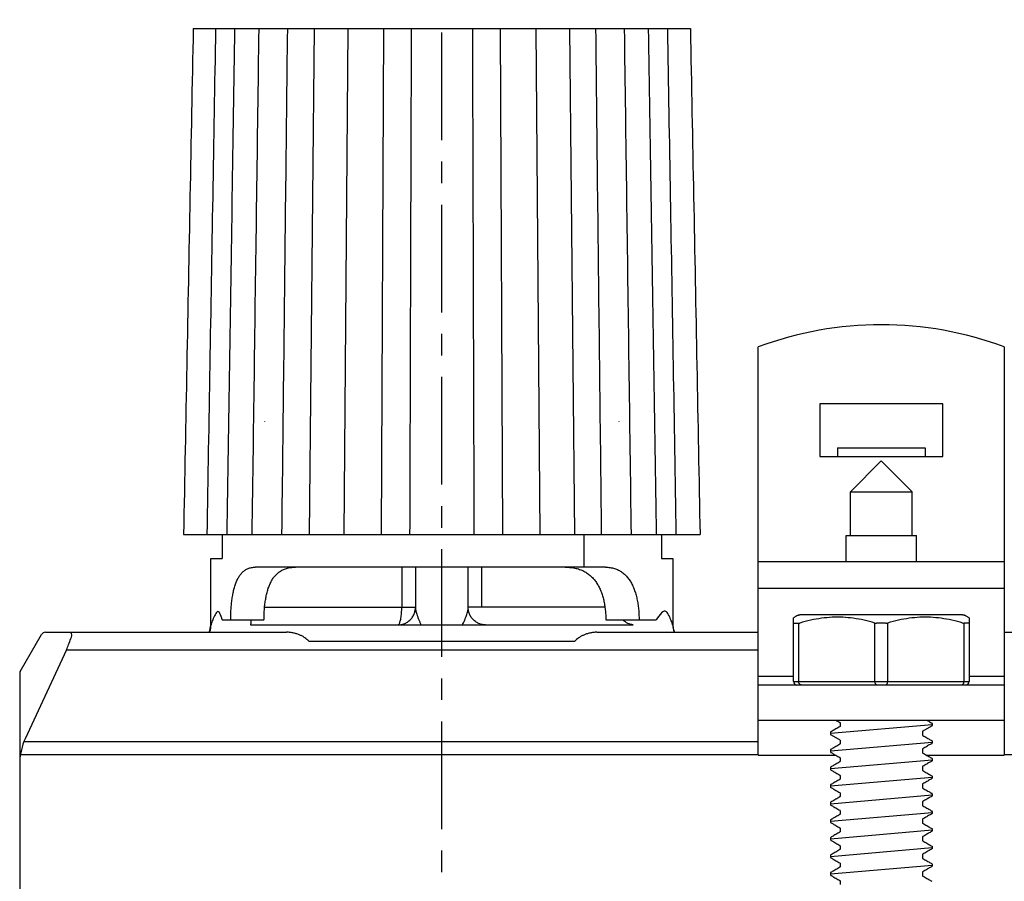
# Model space of a CAD drawing. Extents: x 4591 to 5615, y 977 to 1578.
# Drawn here: x 4600 to 4713, y 1094 to 1192 of the extents above; entities that cross this region are included whole.
import ezdxf

# ---------------------------------------------------------------- set-up
doc = ezdxf.new("R2010")
doc.units = 0
doc.header["$LTSCALE"] = 32.67
doc.header["$MEASUREMENT"] = 0
doc.linetypes.add('CENTER', pattern=[0.6, 0.375, -0.075, 0.075, -0.075])
doc.layers.get('0').update_dxf_attribs({"linetype": 'CONTINUOUS'})
doc.layers.add('DEFAULT_1', color=7, linetype='CENTER')

msp = doc.modelspace()

# ---------------------------------------------------------------- linework, layer by layer
at = {"linetype": 'Continuous'}
for p, q in [((4620.21, 1191.27), (4676.78, 1191.27)), ((4633.97, 1191.27), (4633.39, 1133.67)), ((4637.78, 1191.27), (4637.35, 1133.67)), ((4641.86, 1191.27), (4641.59, 1133.67)), ((4655.12, 1191.27), (4655.38, 1133.67)), ((4659.2, 1191.27), (4659.63, 1133.67)), ((4663.01, 1191.27), (4663.59, 1133.67)), ((4684.51, 1108.56), (4684.51, 1155.03)), ((4712.51, 1155.03), (4712.51, 1108.56)), ((4705.51, 1148.56), (4691.51, 1148.56)), ((4691.51, 1148.56), (4691.51, 1142.56)), ((4705.51, 1142.56), (4705.51, 1148.56)), ((4693.51, 1143.56), (4703.51, 1143.56)), ((4693.51, 1143.56), (4693.51, 1142.56)), ((4703.51, 1143.56), (4703.51, 1142.56)), ((4691.51, 1142.56), (4705.51, 1142.56)), ((4695.01, 1138.56), (4698.51, 1142.06)), ((4702.01, 1138.56), (4698.51, 1142.06)), ((4695.01, 1138.56), (4702.01, 1138.56)), ((4695.01, 1133.56), (4695.01, 1138.56)), ((4702.01, 1133.56), (4702.01, 1138.56)), ((4619.11, 1133.67), (4677.88, 1133.67)), ((4623.49, 1133.67), (4623.49, 1130.96)), ((4664.64, 1133.67), (4664.64, 1129.96)), ((4673.49, 1133.67), (4673.49, 1130.96)), ((4694.51, 1133.56), (4702.51, 1133.56)), ((4694.51, 1130.56), (4694.51, 1133.56)), ((4702.51, 1130.56), (4702.51, 1133.56)), ((4622.19, 1123.36), (4622.19, 1130.96)), ((4622.19, 1130.96), (4623.49, 1130.96)), ((4673.49, 1130.96), (4674.79, 1130.96)), ((4674.79, 1130.96), (4674.79, 1123.36)), ((4667.11, 1129.96), (4627.26, 1129.96)), ((4643.93, 1129.96), (4643.93, 1125.4)), ((4645.49, 1129.96), (4645.49, 1125.25)), ((4651.49, 1125.25), (4651.49, 1129.96)), ((4653.05, 1125.4), (4653.05, 1129.96)), ((4712.51, 1130.56), (4684.51, 1130.56)), ((4712.51, 1127.56), (4684.51, 1127.56)), ((4628.32, 1125.4), (4645.49, 1125.4)), ((4667.06, 1125.4), (4651.49, 1125.4)), ((4623.51, 1123.96), (4628.25, 1123.96)), ((4667.16, 1123.96), (4672.89, 1123.96)), ((4688.51, 1123.61), (4688.51, 1124.2)), ((4707.76, 1124.56), (4689.25, 1124.56)), ((4708.51, 1124.2), (4708.51, 1123.61)), ((4688.51, 1116.96), (4688.51, 1123.58)), ((4688.55, 1123.58), (4689.09, 1123.58)), ((4689.09, 1123.58), (4689.09, 1116.96)), ((4697.79, 1116.96), (4697.79, 1123.61)), ((4699.04, 1123.58), (4697.97, 1123.58)), ((4699.22, 1123.61), (4699.22, 1116.96)), ((4708.46, 1123.58), (4707.93, 1123.58)), ((4707.93, 1116.96), (4707.93, 1123.58)), ((4708.51, 1123.58), (4708.51, 1116.96)), ((4600.52, 1118.11), (4602.94, 1122.31)), ((4666.15, 1122.56), (4684.51, 1122.56)), ((4712.51, 1122.56), (4730.83, 1122.56)), ((4633.35, 1121.56), (4663.63, 1121.56)), ((4605.82, 1120.56), (4684.51, 1120.57)), ((4600.47, 1117.86), (4600.51, 1043.17)), ((4684.51, 1117.56), (4688.51, 1117.56)), ((4708.51, 1117.56), (4712.51, 1117.56)), ((4712.51, 1116.56), (4684.51, 1116.56)), ((4688.51, 1116.96), (4708.51, 1116.96)), ((4684.51, 1112.56), (4712.51, 1112.56)), ((4693.81, 1112.3), (4693.81, 1111.83)), ((4704.29, 1112.19), (4704.29, 1111.94)), ((4692.73, 1111.19), (4692.73, 1110.94)), ((4703.21, 1111.27), (4703.21, 1110.86)), ((4684.51, 1110.08), (4600.96, 1110.08)), ((4693.81, 1110.27), (4693.81, 1109.86)), ((4704.29, 1110.19), (4704.29, 1109.94)), ((4684.51, 1108.6), (4600.57, 1108.6)), ((4684.51, 1108.56), (4693.35, 1108.56)), ((4692.73, 1109.19), (4692.73, 1108.94)), ((4693.81, 1108.27), (4693.81, 1107.86)), ((4703.21, 1109.27), (4703.21, 1108.86)), ((4703.67, 1108.56), (4712.51, 1108.56)), ((5084.51, 1108.61), (4712.51, 1108.6)), ((4692.73, 1107.19), (4692.73, 1106.94)), ((4703.21, 1107.27), (4703.21, 1106.86)), ((4704.29, 1108.19), (4704.29, 1107.94)), ((4693.81, 1106.27), (4693.81, 1105.86)), ((4704.28, 1106.2), (4704.28, 1105.95)), ((4692.74, 1105.2), (4692.74, 1104.95)), ((4703.21, 1105.27), (4703.21, 1104.86)), ((4693.81, 1104.27), (4693.81, 1103.86)), ((4704.29, 1104.17), (4704.29, 1103.94)), ((4692.73, 1103.17), (4692.73, 1102.94)), ((4703.21, 1103.27), (4703.21, 1102.86)), ((4693.81, 1102.27), (4693.81, 1101.86)), ((4704.29, 1102.18), (4704.29, 1101.95)), ((4692.73, 1101.18), (4692.73, 1100.95)), ((4703.21, 1101.27), (4703.21, 1100.86)), ((4693.81, 1100.27), (4693.81, 1099.86)), ((4704.29, 1100.19), (4704.29, 1099.94)), ((4692.73, 1099.19), (4692.73, 1098.94)), ((4693.81, 1098.27), (4693.81, 1097.86)), ((4703.21, 1099.27), (4703.21, 1098.86)), ((4704.29, 1098.19), (4704.29, 1097.94)), ((4692.73, 1097.19), (4692.73, 1096.94)), ((4703.21, 1097.27), (4703.21, 1096.86)), ((4693.81, 1096.27), (4693.81, 1095.86)), ((4704.29, 1096.19), (4704.29, 1095.96)), ((4692.73, 1095.19), (4692.73, 1094.96)), ((4703.21, 1095.27), (4703.21, 1094.86)), ((4693.81, 1094.27), (4693.81, 1093.86))]:
    msp.add_line(p, q, dxfattribs=at)
for p, q in [((4626.7, 1123.4), (4670.28, 1123.4)), ((4603.38, 1122.56), (4630.83, 1122.56)), ((4605.78, 1120.56), (4601.06, 1110.45)), ((4692.73, 1111.06), (4704.29, 1112.06)), ((4704.21, 1111.88), (4703.23, 1111.31)), ((4692.81, 1110.88), (4693.78, 1110.31)), ((4692.73, 1109.06), (4704.29, 1110.06)), ((4692.73, 1107.06), (4704.29, 1108.06)), ((4692.74, 1105.07), (4704.31, 1106.07)), ((4692.73, 1103.05), (4704.29, 1104.05)), ((4692.73, 1101.06), (4704.29, 1102.06)), ((4692.73, 1099.06), (4704.29, 1100.06)), ((4692.73, 1097.06), (4704.29, 1098.06)), ((4692.73, 1095.07), (4704.29, 1096.07))]:
    msp.add_line(p, q)
for points in [[(4643.53, 1123.4), (4643.57, 1123.43), (4643.6, 1123.46), (4643.64, 1123.51), (4643.67, 1123.57), (4643.7, 1123.64), (4643.73, 1123.73), (4643.76, 1123.82), (4643.79, 1123.93), (4643.82, 1124.05), (4643.84, 1124.17), (4643.86, 1124.31), (4643.88, 1124.45), (4643.9, 1124.6), (4643.91, 1124.75), (4643.92, 1124.91), (4643.93, 1125.07), (4643.93, 1125.23), (4643.93, 1125.4)], [(4670.28, 1123.4), (4670.12, 1123.43), (4669.97, 1123.46), (4669.81, 1123.51), (4669.66, 1123.57), (4669.52, 1123.64), (4669.38, 1123.73), (4669.25, 1123.82), (4669.13, 1123.93), (4669.09, 1123.96)], [(4689.42, 1116.56), (4689.38, 1116.57), (4689.34, 1116.58), (4689.3, 1116.59), (4689.26, 1116.62), (4689.22, 1116.65), (4689.19, 1116.68), (4689.16, 1116.72), (4689.13, 1116.76), (4689.11, 1116.81), (4689.1, 1116.86), (4689.09, 1116.91), (4689.09, 1116.96)], [(4697.99, 1116.56), (4697.97, 1116.57), (4697.94, 1116.58), (4697.92, 1116.59), (4697.89, 1116.62), (4697.87, 1116.65), (4697.85, 1116.68), (4697.84, 1116.72), (4697.82, 1116.76), (4697.81, 1116.81), (4697.8, 1116.86), (4697.8, 1116.91), (4697.79, 1116.96)], [(4699.02, 1116.56), (4699.05, 1116.57), (4699.08, 1116.58), (4699.1, 1116.59), (4699.12, 1116.62), (4699.15, 1116.65), (4699.17, 1116.68), (4699.18, 1116.72), (4699.2, 1116.76), (4699.21, 1116.81), (4699.22, 1116.86), (4699.22, 1116.91), (4699.22, 1116.96)], [(4707.59, 1116.56), (4707.64, 1116.57), (4707.68, 1116.58), (4707.72, 1116.59), (4707.76, 1116.62), (4707.8, 1116.65), (4707.83, 1116.68), (4707.86, 1116.72), (4707.89, 1116.76), (4707.9, 1116.81), (4707.92, 1116.86), (4707.93, 1116.91), (4707.93, 1116.96)]]:
    msp.add_lwpolyline(points, dxfattribs=at)
for centre, radius, start, end in [((4698.51, 1117.56), 40, 69.5127, 110.4873), ((4620.19, 1123.42), 2, 334.552, 359.8833), ((4676.79, 1123.42), 2, 180.1169, 205.448), ((4603.38, 1122.06), 0.5, 90, 150), ((4600.95, 1117.86), 0.5, 150, 180.0303), ((4688.91, 1116.96), 0.4, 180, 270), ((4708.11, 1116.96), 0.4, 277.5, 0), ((4703.26, 1110.86), 0.05, 180, 239.838), ((4693.76, 1109.86), 0.05, 300.162, 0), ((4693.76, 1108.27), 0.05, 0, 59.8382), ((4703.26, 1109.27), 0.05, 120.1618, 180), ((4703.26, 1108.86), 0.05, 180, 239.838), ((4693.76, 1107.86), 0.05, 300.162, 0), ((4703.26, 1107.27), 0.05, 120.1618, 180), ((4693.76, 1106.27), 0.05, 0, 59.8382), ((4703.26, 1106.86), 0.05, 180, 239.8381), ((4692.79, 1104.95), 0.05, 180, 238.8763), ((4693.76, 1105.86), 0.05, 300.1619, 0), ((4703.26, 1105.27), 0.05, 120.1985, 180), ((4704.23, 1105.95), 0.05, 301.1237, 0), ((4693.76, 1104.27), 0.05, 360, 59.8015), ((4693.76, 1103.86), 0.05, 300.162, 360), ((4703.26, 1104.86), 0.05, 180, 239.838), ((4704.24, 1104.17), 0.05, 360, 59.2686), ((4704.24, 1103.94), 0.05, 297.1506, 360), ((4692.78, 1103.17), 0.05, 120.7314, 180), ((4692.78, 1102.94), 0.05, 180, 242.8494), ((4703.26, 1103.27), 0.05, 120.0723, 180), ((4703.26, 1102.86), 0.05, 180, 239.838), ((4693.76, 1102.27), 0.05, 360, 59.9277), ((4693.76, 1101.86), 0.05, 300.162, 0), ((4704.24, 1102.18), 0.05, 0, 59.987), ((4704.24, 1101.95), 0.05, 298.9436, 360), ((4692.78, 1101.18), 0.05, 120.013, 180), ((4692.78, 1100.95), 0.05, 180, 241.0564), ((4703.26, 1101.27), 0.05, 120.1618, 180), ((4703.26, 1100.86), 0.05, 180, 239.838), ((4693.76, 1100.27), 0.05, 0, 59.8382), ((4693.76, 1099.86), 0.05, 300.162, 0), ((4703.26, 1099.27), 0.05, 120.1618, 180), ((4693.76, 1098.27), 0.05, 0, 59.8382), ((4703.26, 1098.86), 0.05, 180, 239.838), ((4693.76, 1097.86), 0.05, 300.162, 360), ((4703.26, 1097.27), 0.05, 120.1618, 180), ((4693.76, 1096.27), 0.05, 0, 59.8382), ((4703.26, 1096.86), 0.05, 180, 239.838), ((4704.24, 1095.96), 0.05, 319.2131, 360), ((4692.78, 1094.96), 0.05, 180, 220.7869), ((4692.78, 1094.95), 0.05, 220.7869, 239.8866), ((4693.76, 1095.86), 0.05, 300.162, 360), ((4703.26, 1095.27), 0.05, 120.1618, 180), ((4703.26, 1094.86), 0.05, 180, 239.838), ((4704.23, 1095.95), 0.05, 300.1134, 319.2131), ((4693.76, 1094.27), 0.05, 0, 59.8382)]:
    msp.add_arc(centre, radius, start, end, dxfattribs=at)
for centre, radius, start, end in [((4704.25, 1112.18), 0.0437, 14.0083, 67.974), ((4704.26, 1111.94), 0.0311, 279.2355, 359.1907), ((4704.29, 1112.19), 0.0025, 360, 14.0083), ((4692.77, 1111.18), 0.0437, 112.026, 165.9917), ((4692.73, 1111.19), 0.0025, 165.9917, 180), ((4692.76, 1110.94), 0.0311, 180.8093, 260.7645), ((4703.26, 1111.27), 0.05, 120.1385, 180), ((4608.35, 1107.39), 7.91, 157.2657, 176.6455), ((4693.76, 1110.27), 0.05, 360, 59.8615), ((4704.25, 1110.18), 0.0437, 14.0083, 67.974), ((4704.26, 1109.94), 0.0311, 279.2355, 359.1907), ((4704.29, 1110.19), 0.0025, 360, 14.0083), ((4692.77, 1109.18), 0.0437, 112.026, 165.9917), ((4692.73, 1109.19), 0.0025, 165.9917, 180), ((4692.76, 1108.94), 0.0311, 180.8093, 260.7645), ((4692.77, 1107.18), 0.0437, 112.026, 165.9917), ((4692.73, 1107.19), 0.0025, 165.9917, 180), ((4704.25, 1108.18), 0.0437, 14.0083, 67.974), ((4704.26, 1107.94), 0.0311, 279.2355, 359.1907), ((4704.29, 1108.19), 0.0025, 360, 14.0083), ((4692.76, 1106.94), 0.0311, 180.8093, 260.7645), ((4704.24, 1106.19), 0.0437, 14.0083, 67.974), ((4704.28, 1106.2), 0.0025, 360, 14.0083), ((4692.78, 1105.19), 0.0437, 112.026, 165.9917), ((4692.74, 1105.2), 0.0025, 165.9917, 180)]:
    msp.add_arc(centre, radius, start, end)
for points, knots in [([(4620.2, 1191.27), (4620.07, 1184.89), (4619.83, 1172.11), (4619.46, 1152.91), (4619.22, 1140.09), (4619.1, 1133.67)], [0, 0, 0, 0, 19.149299, 38.352893, 57.610511, 57.610511, 57.610511, 57.610511]), ([(4621.79, 1133.67), (4621.9, 1140.09), (4622.12, 1152.91), (4622.45, 1172.11), (4622.67, 1184.89), (4622.78, 1191.27)], [0, 0, 0, 0, 19.25692, 38.459818, 57.608423, 57.608423, 57.608423, 57.608423]), ([(4624.05, 1133.67), (4624.15, 1140.09), (4624.35, 1152.91), (4624.65, 1172.11), (4624.85, 1184.89), (4624.95, 1191.27)], [0, 0, 0, 0, 19.256435, 38.45885, 57.606972, 57.606972, 57.606972, 57.606972]), ([(4626.91, 1133.67), (4627, 1140.09), (4627.17, 1152.91), (4627.43, 1172.11), (4627.61, 1184.89), (4627.69, 1191.27)], [0, 0, 0, 0, 19.255894, 38.457769, 57.605353, 57.605353, 57.605353, 57.605353]), ([(4630.3, 1133.67), (4630.37, 1140.09), (4630.52, 1152.91), (4630.73, 1172.11), (4630.88, 1184.89), (4630.95, 1191.27)], [0, 0, 0, 0, 19.255349, 38.456681, 57.603724, 57.603724, 57.603724, 57.603724]), ([(4645.01, 1191.27), (4644.99, 1184.89), (4644.95, 1172.11), (4644.89, 1152.91), (4644.85, 1140.09), (4644.83, 1133.67)], [0, 0, 0, 0, 19.1459, 38.346085, 57.600285, 57.600285, 57.600285, 57.600285]), ([(4651.97, 1191.27), (4651.99, 1184.89), (4652.03, 1172.11), (4652.09, 1152.91), (4652.13, 1140.09), (4652.15, 1133.67)], [0, 0, 0, 0, 19.1459, 38.346085, 57.600285, 57.600285, 57.600285, 57.600285]), ([(4666.68, 1133.67), (4666.61, 1140.09), (4666.46, 1152.91), (4666.24, 1172.11), (4666.1, 1184.89), (4666.03, 1191.27)], [0, 0, 0, 0, 19.255349, 38.456681, 57.603724, 57.603724, 57.603724, 57.603724]), ([(4670.07, 1133.67), (4669.98, 1140.09), (4669.81, 1152.91), (4669.55, 1172.11), (4669.37, 1184.89), (4669.29, 1191.27)], [0, 0, 0, 0, 19.255894, 38.457769, 57.605353, 57.605353, 57.605353, 57.605353]), ([(4672.93, 1133.67), (4672.83, 1140.09), (4672.63, 1152.91), (4672.33, 1172.11), (4672.13, 1184.89), (4672.03, 1191.27)], [0, 0, 0, 0, 19.256435, 38.45885, 57.606972, 57.606972, 57.606972, 57.606972]), ([(4675.18, 1133.67), (4675.07, 1140.09), (4674.86, 1152.91), (4674.53, 1172.11), (4674.31, 1184.89), (4674.2, 1191.27)], [0, 0, 0, 0, 19.25692, 38.459818, 57.608423, 57.608423, 57.608423, 57.608423]), ([(4676.78, 1191.27), (4676.9, 1184.89), (4677.15, 1172.11), (4677.52, 1152.91), (4677.76, 1140.09), (4677.88, 1133.67)], [0, 0, 0, 0, 19.149299, 38.352893, 57.610511, 57.610511, 57.610511, 57.610511]), ([(4624.47, 1123.96), (4624.47, 1124.17), (4624.48, 1124.58), (4624.5, 1125.18), (4624.55, 1125.78), (4624.62, 1126.35), (4624.71, 1126.9), (4624.82, 1127.42), (4624.96, 1127.9), (4625.12, 1128.35), (4625.31, 1128.75), (4625.54, 1129.1), (4625.8, 1129.4), (4626.1, 1129.65), (4626.45, 1129.83), (4626.84, 1129.94), (4627.11, 1129.96), (4627.26, 1129.96)], [0, 0, 0, 0, 0.61424, 1.224024, 1.820685, 2.396622, 2.952889, 3.486807, 3.991958, 4.464092, 4.907839, 5.325546, 5.720102, 6.100405, 6.482498, 6.881332, 7.311898, 7.311898, 7.311898, 7.311898]), ([(4628.25, 1123.96), (4628.26, 1124.15), (4628.26, 1124.53), (4628.29, 1125.1), (4628.34, 1125.66), (4628.42, 1126.2), (4628.51, 1126.72), (4628.63, 1127.22), (4628.78, 1127.68), (4628.96, 1128.12), (4629.16, 1128.52), (4629.41, 1128.88), (4629.69, 1129.19), (4630.02, 1129.47), (4630.4, 1129.68), (4630.83, 1129.85), (4631.31, 1129.95), (4631.66, 1129.96), (4631.84, 1129.96)], [0, 0, 0, 0, 0.571098, 1.140744, 1.701674, 2.247072, 2.775605, 3.28842, 3.780331, 4.247425, 4.691859, 5.123833, 5.547378, 5.968285, 6.396845, 6.849793, 7.34049, 7.88052, 7.88052, 7.88052, 7.88052]), ([(4662.53, 1129.96), (4662.74, 1129.96), (4663.16, 1129.95), (4663.75, 1129.85), (4664.29, 1129.69), (4664.76, 1129.47), (4665.18, 1129.2), (4665.55, 1128.88), (4665.88, 1128.52), (4666.16, 1128.12), (4666.41, 1127.69), (4666.61, 1127.22), (4666.78, 1126.72), (4666.92, 1126.2), (4667.03, 1125.66), (4667.1, 1125.1), (4667.15, 1124.54), (4667.15, 1124.16), (4667.16, 1123.96)], [0, 0, 0, 0, 0.652674, 1.249857, 1.800284, 2.315002, 2.81012, 3.295525, 3.777718, 4.262565, 4.760077, 5.272986, 5.799089, 6.335115, 6.884165, 7.446688, 8.01758, 8.591188, 8.591188, 8.591188, 8.591188]), ([(4667.11, 1129.96), (4667.29, 1129.96), (4667.64, 1129.94), (4668.14, 1129.83), (4668.6, 1129.65), (4669, 1129.41), (4669.36, 1129.11), (4669.68, 1128.76), (4669.96, 1128.35), (4670.2, 1127.91), (4670.4, 1127.42), (4670.57, 1126.9), (4670.71, 1126.35), (4670.81, 1125.78), (4670.89, 1125.18), (4670.93, 1124.58), (4670.94, 1124.17), (4670.94, 1123.96)], [0, 0, 0, 0, 0.548054, 1.057311, 1.538285, 2.00304, 2.467258, 2.940168, 3.425903, 3.928965, 4.456279, 5.005281, 5.571154, 6.152691, 6.752157, 7.362937, 7.977287, 7.977287, 7.977287, 7.977287]), ([(4623.51, 1123.96), (4623.34, 1124.52), (4623.12, 1125.21), (4622.76, 1124.67), (4622.61, 1124.43), (4622.48, 1124.14), (4622.37, 1123.87), (4622.3, 1123.63), (4622.22, 1123.49), (4622.23, 1123.37), (4622.19, 1123.36), (4622.19, 1123.36)], [0, 0, 0, 0, 1.094655, 1.358908, 1.657227, 1.979248, 2.291486, 2.542318, 2.716439, 2.806486, 2.816691, 2.816691, 2.816691, 2.816691]), ([(4643.53, 1123.4), (4643.68, 1123.42), (4643.97, 1123.44), (4644.39, 1123.6), (4644.76, 1123.84), (4645.08, 1124.16), (4645.31, 1124.54), (4645.44, 1124.91), (4645.47, 1125.15), (4645.48, 1125.25)], [0, 0, 0, 0, 0.442331, 0.8845, 1.326387, 1.767931, 2.209132, 2.65006, 2.944255, 2.944255, 2.944255, 2.944255]), ([(4645.49, 1125.18), (4645.5, 1125.17), (4645.51, 1125.1), (4645.54, 1124.95), (4645.61, 1124.73), (4645.7, 1124.45), (4645.81, 1124.14), (4645.93, 1123.82), (4646.05, 1123.57), (4646.12, 1123.44), (4646.15, 1123.4)], [0, 0, 0, 0, 0.043843, 0.218312, 0.451497, 0.742091, 1.087094, 1.448346, 1.766896, 1.901589, 1.901589, 1.901589, 1.901589]), ([(4650.83, 1123.4), (4650.86, 1123.44), (4650.93, 1123.56), (4651.04, 1123.81), (4651.17, 1124.12), (4651.28, 1124.44), (4651.37, 1124.72), (4651.43, 1124.95), (4651.48, 1125.12), (4651.49, 1125.21), (4651.49, 1125.25)], [0.453711, 0.453711, 0.453711, 0.453711, 0.579245, 0.891101, 1.249051, 1.599954, 1.900119, 2.138745, 2.312822, 2.421666, 2.421666, 2.421666, 2.421666]), ([(4653.45, 1123.4), (4653.3, 1123.42), (4653.01, 1123.44), (4652.59, 1123.6), (4652.21, 1123.84), (4651.9, 1124.16), (4651.67, 1124.54), (4651.54, 1124.91), (4651.51, 1125.15), (4651.5, 1125.25)], [0, 0, 0, 0, 0.442751, 0.88531, 1.327644, 1.769462, 2.211075, 2.65188, 2.943969, 2.943969, 2.943969, 2.943969]), ([(4674.74, 1123.5), (4674.73, 1123.54), (4674.68, 1123.65), (4674.61, 1123.87), (4674.5, 1124.14), (4674.37, 1124.42), (4674.22, 1124.67), (4673.8, 1125.29), (4673.31, 1124.57), (4672.89, 1123.96)], [0, 0, 0, 0, 0.127012, 0.376966, 0.683598, 1.001711, 1.299541, 1.566826, 3.048688, 3.048688, 3.048688, 3.048688]), ([(4626.77, 1123.96), (4626.77, 1123.93), (4626.77, 1123.81), (4626.75, 1123.65), (4626.75, 1123.49), (4626.71, 1123.42), (4626.7, 1123.4)], [0, 0, 0, 0, 0.1067656, 0.346815, 0.5020308, 0.5703284, 0.5703284, 0.5703284, 0.5703284]), ([(4689.05, 1124.51), (4688.96, 1124.46), (4688.78, 1124.36), (4688.6, 1124.25), (4688.51, 1124.2)], [0, 0, 0, 0, 0.3101554, 0.6232694, 0.6232694, 0.6232694, 0.6232694]), ([(4689.05, 1124.51), (4689.07, 1124.52), (4689.11, 1124.54), (4689.18, 1124.56), (4689.23, 1124.56), (4689.25, 1124.56)], [0, 0, 0, 0, 0.0704183, 0.1411057, 0.2119567, 0.2119567, 0.2119567, 0.2119567]), ([(4697.79, 1123.61), (4697.38, 1123.72), (4696.57, 1123.95), (4695.33, 1124.17), (4694.12, 1124.28), (4692.9, 1124.28), (4691.68, 1124.17), (4690.45, 1123.95), (4689.64, 1123.72), (4689.22, 1123.61)], [0, 0, 0, 0, 1.290905, 2.529253, 3.745646, 4.956566, 6.1729, 7.4108, 8.701388, 8.701388, 8.701388, 8.701388]), ([(4707.79, 1123.61), (4707.38, 1123.72), (4706.57, 1123.95), (4705.33, 1124.17), (4704.12, 1124.28), (4702.9, 1124.28), (4701.68, 1124.17), (4700.45, 1123.95), (4699.64, 1123.72), (4699.22, 1123.61)], [0, 0, 0, 0, 1.290905, 2.529253, 3.745646, 4.956566, 6.1729, 7.4108, 8.701388, 8.701388, 8.701388, 8.701388]), ([(4707.76, 1124.56), (4707.79, 1124.56), (4707.84, 1124.56), (4707.9, 1124.54), (4707.95, 1124.52), (4707.97, 1124.51)], [0, 0, 0, 0, 0.070851, 0.1415384, 0.2119567, 0.2119567, 0.2119567, 0.2119567]), ([(4708.51, 1124.2), (4708.42, 1124.25), (4708.24, 1124.36), (4708.06, 1124.46), (4707.97, 1124.51)], [0, 0, 0, 0, 0.3130619, 0.6232694, 0.6232694, 0.6232694, 0.6232694]), ([(4622.19, 1123.36), (4622.18, 1123.23), (4622.17, 1122.97), (4622.09, 1122.71), (4622.03, 1122.58), (4622.02, 1122.56)], [0, 0, 0, 0, 0.3867316, 0.773566, 0.8150813, 0.8150813, 0.8150813, 0.8150813]), ([(4674.79, 1123.36), (4674.79, 1123.36), (4674.75, 1123.37), (4674.75, 1123.44), (4674.74, 1123.48), (4674.74, 1123.5)], [0, 0, 0, 0, 0.010564, 0.1026283, 0.1526431, 0.1526431, 0.1526431, 0.1526431]), ([(4674.79, 1123.36), (4674.8, 1123.23), (4674.81, 1122.97), (4674.89, 1122.71), (4674.95, 1122.58), (4674.95, 1122.56)], [0, 0, 0, 0, 0.3867214, 0.7735485, 0.8150951, 0.8150951, 0.8150951, 0.8150951]), ([(4688.51, 1123.61), (4688.51, 1123.6), (4688.51, 1123.59), (4688.53, 1123.58), (4688.55, 1123.58), (4688.55, 1123.58)], [0, 0, 0, 0, 0.01475085, 0.03188245, 0.05629907, 0.05629907, 0.05629907, 0.05629907]), ([(4689.09, 1123.58), (4689.1, 1123.58), (4689.13, 1123.58), (4689.17, 1123.59), (4689.21, 1123.6), (4689.22, 1123.61)], [0, 0, 0, 0, 0.0380219, 0.0844288, 0.1390873, 0.1390873, 0.1390873, 0.1390873]), ([(4697.79, 1123.61), (4697.81, 1123.6), (4697.85, 1123.59), (4697.91, 1123.58), (4697.95, 1123.58), (4697.97, 1123.58)], [0, 0, 0, 0, 0.0596653, 0.1209131, 0.1831595, 0.1831595, 0.1831595, 0.1831595]), ([(4699.04, 1123.58), (4699.06, 1123.58), (4699.11, 1123.58), (4699.17, 1123.59), (4699.2, 1123.6), (4699.22, 1123.61)], [0, 0, 0, 0, 0.0622464, 0.1234942, 0.1831595, 0.1831595, 0.1831595, 0.1831595]), ([(4707.79, 1123.61), (4707.81, 1123.6), (4707.84, 1123.59), (4707.89, 1123.58), (4707.92, 1123.58), (4707.93, 1123.58)], [0, 0, 0, 0, 0.0546585, 0.1010654, 0.1390873, 0.1390873, 0.1390873, 0.1390873]), ([(4708.46, 1123.58), (4708.47, 1123.58), (4708.49, 1123.58), (4708.51, 1123.59), (4708.51, 1123.6), (4708.51, 1123.61)], [0, 0, 0, 0, 0.02441662, 0.04154822, 0.05629907, 0.05629907, 0.05629907, 0.05629907]), ([(4633.35, 1121.56), (4633.28, 1121.63), (4633.14, 1121.76), (4632.9, 1121.94), (4632.63, 1122.11), (4632.33, 1122.25), (4632, 1122.38), (4631.64, 1122.48), (4631.24, 1122.55), (4630.97, 1122.56), (4630.83, 1122.56)], [0, 0, 0, 0, 0.278467, 0.57476, 0.890641, 1.226119, 1.579381, 1.955136, 2.355011, 2.778782, 2.778782, 2.778782, 2.778782]), ([(4666.15, 1122.56), (4666.01, 1122.56), (4665.74, 1122.55), (4665.34, 1122.48), (4664.98, 1122.38), (4664.65, 1122.25), (4664.35, 1122.11), (4664.08, 1121.94), (4663.84, 1121.76), (4663.7, 1121.63), (4663.63, 1121.56)], [0, 0, 0, 0, 0.423772, 0.823646, 1.199401, 1.552663, 1.888141, 2.204022, 2.500315, 2.778782, 2.778782, 2.778782, 2.778782]), ([(4693.81, 1111.83), (4693.72, 1111.78), (4693.49, 1111.65), (4693.14, 1111.44), (4692.87, 1111.29), (4692.75, 1111.22)], [0, 0, 0, 0, 0.295993, 0.805682, 1.22279, 1.22279, 1.22279, 1.22279]), ([(4693.35, 1112.56), (4693.42, 1112.52), (4693.57, 1112.43), (4693.72, 1112.35), (4693.8, 1112.3)], [0, 0, 0, 0, 0.2514078, 0.5264462, 0.5264462, 0.5264462, 0.5264462]), ([(4703.67, 1112.56), (4703.75, 1112.52), (4703.95, 1112.4), (4704.15, 1112.29), (4704.27, 1112.22)], [0.5360586, 0.5360586, 0.5360586, 0.5360586, 0.8056816, 1.2227897, 1.2227897, 1.2227897, 1.2227897]), ([(4703.23, 1110.82), (4703.31, 1110.77), (4703.53, 1110.64), (4703.88, 1110.44), (4704.15, 1110.29), (4704.27, 1110.22)], [0.028774, 0.028774, 0.028774, 0.028774, 0.295993, 0.805682, 1.22279, 1.22279, 1.22279, 1.22279]), ([(4693.78, 1109.82), (4693.71, 1109.77), (4693.48, 1109.64), (4693.14, 1109.44), (4692.87, 1109.29), (4692.75, 1109.22)], [0.028774, 0.028774, 0.028774, 0.028774, 0.295993, 0.805682, 1.22279, 1.22279, 1.22279, 1.22279]), ([(4704.21, 1109.88), (4704.11, 1109.82), (4703.85, 1109.67), (4703.53, 1109.48), (4703.31, 1109.35), (4703.23, 1109.31)], [0, 0, 0, 0, 0.366273, 0.875975, 1.131568, 1.131568, 1.131568, 1.131568]), ([(4692.81, 1108.88), (4692.91, 1108.82), (4693.16, 1108.67), (4693.49, 1108.48), (4693.71, 1108.35), (4693.78, 1108.31)], [0, 0, 0, 0, 0.366273, 0.875975, 1.131568, 1.131568, 1.131568, 1.131568]), ([(4703.23, 1108.82), (4703.31, 1108.77), (4703.53, 1108.64), (4703.88, 1108.44), (4704.15, 1108.29), (4704.27, 1108.22)], [0.028774, 0.028774, 0.028774, 0.028774, 0.295993, 0.805681, 1.22279, 1.22279, 1.22279, 1.22279]), ([(4693.78, 1107.82), (4693.71, 1107.77), (4693.48, 1107.64), (4693.14, 1107.44), (4692.87, 1107.29), (4692.75, 1107.22)], [0.028774, 0.028774, 0.028774, 0.028774, 0.295993, 0.805681, 1.22279, 1.22279, 1.22279, 1.22279]), ([(4704.21, 1107.88), (4704.11, 1107.82), (4703.85, 1107.67), (4703.53, 1107.48), (4703.31, 1107.35), (4703.23, 1107.31)], [0, 0, 0, 0, 0.366273, 0.875975, 1.131568, 1.131568, 1.131568, 1.131568]), ([(4692.81, 1106.88), (4692.91, 1106.82), (4693.16, 1106.67), (4693.49, 1106.48), (4693.71, 1106.35), (4693.78, 1106.31)], [0, 0, 0, 0, 0.366273, 0.875975, 1.131568, 1.131568, 1.131568, 1.131568]), ([(4703.23, 1106.82), (4703.31, 1106.77), (4703.53, 1106.64), (4703.87, 1106.45), (4704.14, 1106.29), (4704.25, 1106.23)], [0.028774, 0.028774, 0.028774, 0.028774, 0.295993, 0.805681, 1.208403, 1.208403, 1.208403, 1.208403]), ([(4693.78, 1105.82), (4693.71, 1105.77), (4693.48, 1105.64), (4693.14, 1105.45), (4692.88, 1105.29), (4692.76, 1105.23)], [0.028774, 0.028774, 0.028774, 0.028774, 0.295993, 0.805681, 1.208403, 1.208403, 1.208403, 1.208403]), ([(4692.76, 1104.91), (4692.88, 1104.84), (4693.15, 1104.68), (4693.49, 1104.48), (4693.71, 1104.35), (4693.78, 1104.31)], [0.136455, 0.136455, 0.136455, 0.136455, 0.556257, 1.065959, 1.321576, 1.321576, 1.321576, 1.321576]), ([(4704.26, 1105.91), (4704.14, 1105.84), (4703.87, 1105.68), (4703.53, 1105.48), (4703.31, 1105.35), (4703.23, 1105.31)], [0.136455, 0.136455, 0.136455, 0.136455, 0.556257, 1.065959, 1.321576, 1.321576, 1.321576, 1.321576]), ([(4693.78, 1103.82), (4693.71, 1103.77), (4693.48, 1103.64), (4693.16, 1103.46), (4692.92, 1103.32), (4692.75, 1103.22)], [0.028774, 0.028774, 0.028774, 0.028774, 0.295993, 0.805682, 1.144864, 1.144864, 1.144864, 1.144864]), ([(4703.23, 1104.82), (4703.31, 1104.77), (4703.53, 1104.64), (4703.86, 1104.46), (4704.1, 1104.32), (4704.27, 1104.22)], [0.028774, 0.028774, 0.028774, 0.028774, 0.295993, 0.805682, 1.144864, 1.144864, 1.144864, 1.144864]), ([(4704.27, 1103.89), (4704.14, 1103.83), (4703.87, 1103.68), (4703.53, 1103.48), (4703.31, 1103.35), (4703.23, 1103.31)], [0.71784, 0.71784, 0.71784, 0.71784, 1.137247, 1.646949, 1.902481, 1.902481, 1.902481, 1.902481]), ([(4692.75, 1102.89), (4692.88, 1102.83), (4693.15, 1102.68), (4693.49, 1102.48), (4693.71, 1102.35), (4693.78, 1102.31)], [0.71784, 0.71784, 0.71784, 0.71784, 1.137247, 1.646949, 1.902481, 1.902481, 1.902481, 1.902481]), ([(4703.23, 1102.82), (4703.31, 1102.77), (4703.53, 1102.64), (4703.85, 1102.46), (4704.09, 1102.32), (4704.27, 1102.22)], [0.028774, 0.028774, 0.028774, 0.028774, 0.295993, 0.805682, 1.132409, 1.132409, 1.132409, 1.132409]), ([(4693.78, 1101.82), (4693.71, 1101.77), (4693.48, 1101.64), (4693.17, 1101.46), (4692.92, 1101.32), (4692.75, 1101.22)], [0.028774, 0.028774, 0.028774, 0.028774, 0.295993, 0.805682, 1.132409, 1.132409, 1.132409, 1.132409]), ([(4704.21, 1101.88), (4704.11, 1101.82), (4703.85, 1101.67), (4703.53, 1101.48), (4703.31, 1101.35), (4703.23, 1101.31)], [0, 0, 0, 0, 0.366273, 0.875975, 1.131568, 1.131568, 1.131568, 1.131568]), ([(4692.81, 1100.88), (4692.91, 1100.82), (4693.16, 1100.67), (4693.49, 1100.48), (4693.71, 1100.35), (4693.78, 1100.31)], [0, 0, 0, 0, 0.366273, 0.875975, 1.131568, 1.131568, 1.131568, 1.131568]), ([(4703.23, 1100.82), (4703.31, 1100.77), (4703.53, 1100.64), (4703.88, 1100.44), (4704.15, 1100.29), (4704.27, 1100.22)], [0.028774, 0.028774, 0.028774, 0.028774, 0.295993, 0.805681, 1.22279, 1.22279, 1.22279, 1.22279]), ([(4693.78, 1099.82), (4693.71, 1099.77), (4693.48, 1099.64), (4693.14, 1099.44), (4692.87, 1099.29), (4692.75, 1099.22)], [0.028774, 0.028774, 0.028774, 0.028774, 0.295993, 0.805681, 1.22279, 1.22279, 1.22279, 1.22279]), ([(4704.21, 1099.88), (4704.11, 1099.82), (4703.85, 1099.67), (4703.53, 1099.48), (4703.31, 1099.35), (4703.23, 1099.31)], [0, 0, 0, 0, 0.366273, 0.875975, 1.131568, 1.131568, 1.131568, 1.131568]), ([(4704.28, 1099.93), (4704.28, 1099.93), (4704.28, 1099.92), (4704.28, 1099.91), (4704.28, 1099.91)], [0, 0, 0, 0, 0.01404979, 0.0275079, 0.0275079, 0.0275079, 0.0275079]), ([(4692.74, 1098.93), (4692.74, 1098.93), (4692.74, 1098.92), (4692.74, 1098.91), (4692.74, 1098.9)], [0, 0, 0, 0, 0.01404979, 0.0275079, 0.0275079, 0.0275079, 0.0275079]), ([(4692.81, 1098.88), (4692.91, 1098.82), (4693.16, 1098.67), (4693.49, 1098.48), (4693.71, 1098.35), (4693.78, 1098.31)], [0, 0, 0, 0, 0.366273, 0.875975, 1.131568, 1.131568, 1.131568, 1.131568]), ([(4703.23, 1098.82), (4703.31, 1098.77), (4703.53, 1098.64), (4703.88, 1098.44), (4704.15, 1098.29), (4704.27, 1098.22)], [0.028774, 0.028774, 0.028774, 0.028774, 0.295993, 0.805681, 1.22279, 1.22279, 1.22279, 1.22279]), ([(4693.78, 1097.82), (4693.71, 1097.77), (4693.48, 1097.64), (4693.14, 1097.44), (4692.87, 1097.29), (4692.75, 1097.22)], [0.028774, 0.028774, 0.028774, 0.028774, 0.295993, 0.805681, 1.22279, 1.22279, 1.22279, 1.22279]), ([(4704.21, 1097.88), (4704.11, 1097.82), (4703.85, 1097.67), (4703.53, 1097.48), (4703.31, 1097.35), (4703.23, 1097.31)], [0, 0, 0, 0, 0.366273, 0.875975, 1.131568, 1.131568, 1.131568, 1.131568]), ([(4704.29, 1097.94), (4704.29, 1097.94), (4704.29, 1097.92), (4704.28, 1097.92), (4704.27, 1097.91)], [0, 0, 0, 0, 0.00612032, 0.04097397, 0.04097397, 0.04097397, 0.04097397]), ([(4692.73, 1096.94), (4692.73, 1096.94), (4692.73, 1096.92), (4692.74, 1096.92), (4692.75, 1096.91)], [0, 0, 0, 0, 0.00612032, 0.04097397, 0.04097397, 0.04097397, 0.04097397]), ([(4692.81, 1096.88), (4692.91, 1096.82), (4693.16, 1096.67), (4693.49, 1096.48), (4693.71, 1096.35), (4693.78, 1096.31)], [0, 0, 0, 0, 0.366273, 0.875975, 1.131568, 1.131568, 1.131568, 1.131568]), ([(4703.23, 1096.82), (4703.31, 1096.77), (4703.53, 1096.64), (4703.88, 1096.44), (4704.15, 1096.29), (4704.27, 1096.22)], [0.028774, 0.028774, 0.028774, 0.028774, 0.295993, 0.805682, 1.22279, 1.22279, 1.22279, 1.22279]), ([(4704.27, 1096.22), (4704.28, 1096.21), (4704.29, 1096.21), (4704.29, 1096.19), (4704.29, 1096.19)], [0, 0, 0, 0, 0.03226037, 0.04132808, 0.04132808, 0.04132808, 0.04132808]), ([(4692.75, 1095.22), (4692.74, 1095.21), (4692.73, 1095.21), (4692.73, 1095.19), (4692.73, 1095.19)], [0, 0, 0, 0, 0.03226037, 0.04132808, 0.04132808, 0.04132808, 0.04132808]), ([(4693.78, 1095.82), (4693.71, 1095.77), (4693.48, 1095.64), (4693.14, 1095.44), (4692.87, 1095.29), (4692.75, 1095.22)], [0.028774, 0.028774, 0.028774, 0.028774, 0.295993, 0.805682, 1.22279, 1.22279, 1.22279, 1.22279]), ([(4692.81, 1094.88), (4692.91, 1094.82), (4693.16, 1094.67), (4693.49, 1094.48), (4693.71, 1094.35), (4693.78, 1094.31)], [0, 0, 0, 0, 0.366273, 0.875975, 1.131568, 1.131568, 1.131568, 1.131568]), ([(4704.21, 1095.88), (4704.11, 1095.82), (4703.85, 1095.67), (4703.53, 1095.48), (4703.31, 1095.35), (4703.23, 1095.31)], [0, 0, 0, 0, 0.366273, 0.875975, 1.131568, 1.131568, 1.131568, 1.131568]), ([(4703.23, 1094.82), (4703.31, 1094.77), (4703.53, 1094.64), (4703.88, 1094.44), (4704.15, 1094.29), (4704.27, 1094.22)], [0.028774, 0.028774, 0.028774, 0.028774, 0.295993, 0.805682, 1.22279, 1.22279, 1.22279, 1.22279])]:
    msp.add_open_spline(points, degree=3, knots=knots, dxfattribs=at)
for points in [[(4628.33, 1146.56), (4628.33, 1146.55), (4628.33, 1146.53), (4628.33, 1146.51)], [(4668.65, 1146.56), (4668.65, 1146.55), (4668.65, 1146.53), (4668.65, 1146.51)], [(4645.48, 1125.25), (4645.48, 1125.26), (4645.49, 1125.28), (4645.49, 1125.29)], [(4645.49, 1125.29), (4645.49, 1125.33), (4645.49, 1125.36), (4645.49, 1125.4)], [(4645.49, 1125.25), (4645.49, 1125.26), (4645.49, 1125.28), (4645.49, 1125.29)], [(4645.49, 1125.25), (4645.49, 1125.23), (4645.49, 1125.21), (4645.49, 1125.18)], [(4651.49, 1125.29), (4651.49, 1125.33), (4651.49, 1125.36), (4651.49, 1125.4)], [(4651.49, 1125.25), (4651.49, 1125.26), (4651.49, 1125.28), (4651.49, 1125.29)], [(4651.5, 1125.25), (4651.49, 1125.26), (4651.49, 1125.28), (4651.49, 1125.29)], [(4693.8, 1112.3), (4693.8, 1112.3), (4693.81, 1112.3), (4693.81, 1112.3)], [(4704.27, 1111.91), (4704.25, 1111.9), (4704.23, 1111.89), (4704.21, 1111.88)], [(4692.75, 1110.91), (4692.77, 1110.9), (4692.79, 1110.89), (4692.81, 1110.88)], [(4704.27, 1109.91), (4704.25, 1109.9), (4704.23, 1109.89), (4704.21, 1109.88)], [(4692.75, 1108.91), (4692.77, 1108.9), (4692.79, 1108.89), (4692.81, 1108.88)], [(4704.27, 1107.91), (4704.25, 1107.9), (4704.23, 1107.89), (4704.21, 1107.88)], [(4692.75, 1106.91), (4692.77, 1106.9), (4692.79, 1106.89), (4692.81, 1106.88)], [(4704.27, 1101.91), (4704.25, 1101.9), (4704.23, 1101.89), (4704.21, 1101.88)], [(4692.75, 1100.91), (4692.77, 1100.9), (4692.79, 1100.89), (4692.81, 1100.88)], [(4704.27, 1099.91), (4704.25, 1099.9), (4704.23, 1099.89), (4704.21, 1099.88)], [(4704.26, 1100.21), (4704.26, 1100.2), (4704.27, 1100.19), (4704.28, 1100.18)], [(4692.76, 1099.21), (4692.75, 1099.2), (4692.75, 1099.19), (4692.74, 1099.18)], [(4692.75, 1098.91), (4692.77, 1098.9), (4692.79, 1098.89), (4692.81, 1098.88)], [(4704.27, 1098.22), (4704.28, 1098.21), (4704.28, 1098.2), (4704.29, 1098.19)], [(4692.75, 1097.22), (4692.74, 1097.21), (4692.73, 1097.2), (4692.73, 1097.19)], [(4704.27, 1097.91), (4704.25, 1097.9), (4704.23, 1097.89), (4704.21, 1097.88)], [(4692.75, 1096.91), (4692.77, 1096.9), (4692.79, 1096.89), (4692.81, 1096.88)], [(4692.74, 1094.93), (4692.74, 1094.92), (4692.74, 1094.92), (4692.75, 1094.92)], [(4692.76, 1094.9), (4692.77, 1094.9), (4692.79, 1094.89), (4692.81, 1094.88)], [(4704.26, 1095.9), (4704.24, 1095.9), (4704.23, 1095.89), (4704.21, 1095.88)], [(4704.28, 1095.93), (4704.28, 1095.92), (4704.27, 1095.92), (4704.27, 1095.92)], [(4704.27, 1094.22), (4704.27, 1094.22), (4704.27, 1094.22), (4704.27, 1094.22)]]:
    msp.add_open_spline(points, degree=3, dxfattribs=at)
msp.add_open_spline([(4605.78, 1120.56), (4605.94, 1120.96), (4606.17, 1121.53), (4606.45, 1122.33), (4606.25, 1122.51), (4606.2, 1122.56)], degree=3, knots=[0, 0, 0, 0, 1.366449, 1.931716, 2.146897, 2.146897, 2.146897, 2.146897])
at = {"layer": 'DEFAULT_1', "linetype": 'CENTER'}
msp.add_line((4648.49, 1080.56), (4648.49, 1201.27), dxfattribs=at)

doc.saveas('drawing.dxf')
